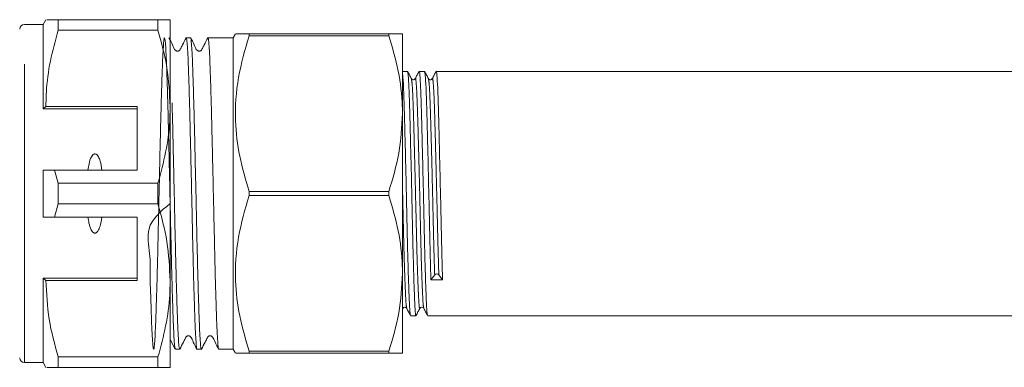
# Model space of a CAD drawing. Units: millimetres. Extents: x 159 to 248, y 102 to 229.
# Drawn here: x 182 to 203, y 110 to 117 of the extents above; entities that cross this region are included whole.
import ezdxf

# ---------------------------------------------------------------- set-up
doc = ezdxf.new("R2010")
doc.units = ezdxf.units.MM
doc.linetypes.add('PHANTOM', pattern=[12.7, 6.35, -1.27, 1.27, -1.27, 1.27, -1.27])

msp = doc.modelspace()

# ---------------------------------------------------------------- linework, layer by layer
at = {"color": 7, "linetype": 'Continuous', "lineweight": 15}
for p, q in [((183.025, 117.306), (182.967, 117.206)), ((183.285, 117.084), (183.285, 117.306)), ((185.408, 117.306), (183.285, 117.306)), ((185.408, 117.306), (185.408, 117.084)), ((185.667, 115.456), (185.667, 117.306)), ((182.967, 117.206), (182.567, 117.206)), ((182.967, 115.406), (182.967, 117.206)), ((183.285, 117.084), (185.408, 117.084)), ((186.1, 116.921), (186.009, 116.921)), ((186.562, 116.921), (186.471, 116.921)), ((186.933, 116.921), (186.747, 116.921)), ((187.007, 116.921), (186.933, 116.921)), ((187.056, 117.006), (187.007, 116.921)), ((187.007, 116.921), (187.007, 110.291)), ((187.345, 117.006), (187.345, 116.961)), ((187.345, 117.006), (190.319, 117.006)), ((190.319, 116.961), (187.345, 116.961)), ((190.319, 117.006), (190.319, 116.961)), ((190.607, 117.006), (190.607, 115.306)), ((190.714, 116.206), (190.607, 116.206)), ((191.077, 116.206), (190.962, 116.206)), ((215.271, 116.206), (191.325, 116.206)), ((183.025, 115.456), (182.967, 115.406)), ((184.967, 115.406), (182.967, 115.406)), ((184.967, 115.456), (183.025, 115.456)), ((184.967, 115.456), (184.967, 114.106)), ((185.667, 111.756), (185.667, 115.456)), ((190.607, 115.306), (190.607, 111.906)), ((182.967, 113.106), (182.967, 114.106)), ((183.285, 113.829), (183.207, 114.106)), ((183.207, 114.106), (184.967, 114.106)), ((183.285, 113.384), (183.285, 113.829)), ((185.408, 113.829), (183.285, 113.829)), ((185.408, 113.829), (185.408, 113.384)), ((187.345, 113.652), (187.345, 113.561)), ((187.345, 113.652), (190.319, 113.652)), ((190.319, 113.561), (187.345, 113.561)), ((190.319, 113.652), (190.319, 113.561)), ((183.207, 113.106), (183.285, 113.384)), ((183.285, 113.384), (185.408, 113.384)), ((184.967, 113.106), (183.207, 113.106)), ((184.967, 111.756), (184.967, 113.106)), ((190.607, 111.906), (190.607, 110.206)), ((191.214, 111.766), (191.293, 111.876)), ((191.382, 111.877), (191.462, 111.77)), ((184.967, 111.806), (182.967, 111.806)), ((182.967, 110.006), (182.967, 111.806)), ((182.967, 111.806), (183.025, 111.756)), ((183.025, 111.756), (184.967, 111.756)), ((185.667, 109.906), (185.667, 111.756)), ((190.781, 111.006), (190.896, 111.006)), ((191.144, 111.006), (215.09, 111.006)), ((185.667, 110.501), (185.775, 110.294)), ((185.778, 110.291), (185.869, 110.291)), ((186.24, 110.291), (186.331, 110.291)), ((186.702, 110.291), (187.007, 110.291)), ((187.007, 110.291), (187.056, 110.206)), ((187.345, 110.252), (187.345, 110.206)), ((187.345, 110.252), (190.319, 110.252)), ((190.319, 110.206), (187.345, 110.206)), ((190.319, 110.252), (190.319, 110.206)), ((182.567, 110.006), (182.967, 110.006)), ((182.967, 110.006), (183.025, 109.906)), ((185.408, 110.129), (183.285, 110.129)), ((183.285, 109.906), (183.285, 110.129)), ((185.408, 110.129), (185.408, 109.906)), ((183.285, 109.906), (185.408, 109.906))]:
    msp.add_line(p, q, dxfattribs=at)
at = {"color": 8, "linetype": 'PHANTOM', "lineweight": 0}
msp.add_line((182.567, 110.006), (182.567, 117.206), dxfattribs=at)
at = {"color": 7, "linetype": 'Continuous', "lineweight": 15}
for centre, radius, start, end in [((182.567, 117.106), 0.1, 90, 180), ((191.338, 111.836), 0.0598, 43.3355, 138.5977), ((182.567, 110.106), 0.1, 180, 270)]:
    msp.add_arc(centre, radius, start, end, dxfattribs=at)
for centre, major_axis, ratio, start_param, end_param in [((186.747, 113.606), (136.623, 0), 0.024264, 1.570796, 1.572152), ((191.338, 113.606), (108.969, 1.839), 0.016867, 4.710967, 4.713241)]:
    msp.add_ellipse(centre, major_axis=major_axis, ratio=ratio, start_param=start_param, end_param=end_param, dxfattribs=at)
for points, knots in [([(183.285, 117.306), (183.235, 117.306), (183.134, 117.306), (183.036, 117.306), (183.044, 117.306), (183.047, 117.306)], [0, 0, 0, 0, 0.343001, 0.68819, 1, 1, 1, 1]), ([(185.667, 117.306), (185.661, 117.306), (185.642, 117.306), (185.499, 117.306), (185.408, 117.306)], [0, 0, 0, 0, 0.359306, 1, 1, 1, 1]), ([(183.025, 115.456), (183.027, 115.559), (183.034, 115.883), (183.106, 116.43), (183.225, 116.865), (183.285, 117.084)], [0, 0, 0, 0, 0.186061, 0.590814, 1, 1, 1, 1]), ([(185.408, 117.084), (185.481, 116.819), (185.628, 116.283), (185.654, 115.733), (185.667, 115.456)], [0, 0, 0, 0, 0.496166, 1, 1, 1, 1]), ([(185.667, 113.395), (185.471, 113.229), (185.122, 112.933), (185.253, 112.312), (185.236, 111.826), (185.257, 111.374), (185.267, 110.993), (185.279, 110.682), (185.293, 110.429), (185.308, 110.294), (185.321, 110.283), (185.333, 110.367), (185.346, 110.544), (185.358, 110.806), (185.37, 111.15), (185.383, 111.56), (185.396, 112.033), (185.408, 112.546), (185.42, 113.094), (185.433, 113.651), (185.445, 114.212), (185.457, 114.751), (185.47, 115.262), (185.482, 115.722), (185.495, 116.126), (185.507, 116.455), (185.519, 116.705), (185.532, 116.866), (185.544, 116.935), (185.556, 116.909), (185.569, 116.789), (185.582, 116.58), (185.594, 116.284), (185.606, 115.916), (185.619, 115.478), (185.631, 114.991), (185.643, 114.46), (185.656, 113.91), (185.668, 113.346), (185.681, 112.794), (185.693, 112.261), (185.705, 111.771), (185.718, 111.328), (185.73, 110.954), (185.743, 110.652), (185.755, 110.438), (185.767, 110.311), (185.775, 110.302), (185.778, 110.298)], [0, 0, 0, 0, 0.027238, 0.048455, 0.070287, 0.091505, 0.113337, 0.134555, 0.156388, 0.185472, 0.206689, 0.228522, 0.249739, 0.271572, 0.29279, 0.314623, 0.33584, 0.357673, 0.37889, 0.400723, 0.421941, 0.443773, 0.464991, 0.486824, 0.508041, 0.529874, 0.551092, 0.572924, 0.594142, 0.615975, 0.637193, 0.659025, 0.680243, 0.702076, 0.723294, 0.745126, 0.766344, 0.788177, 0.809395, 0.831228, 0.852445, 0.874278, 0.895496, 0.917329, 0.938546, 0.960379, 0.981596, 1, 1, 1, 1]), ([(186.006, 116.918), (185.981, 116.869), (185.943, 116.795), (185.896, 116.709), (185.878, 116.666), (185.862, 116.649), (185.851, 116.642), (185.838, 116.637), (185.824, 116.635), (185.809, 116.637), (185.796, 116.642), (185.75, 116.674), (185.719, 116.785), (185.669, 116.871), (185.641, 116.919)], [0, 0, 0, 0, 0.243205, 0.364243, 0.425301, 0.44251, 0.46097, 0.480383, 0.500316, 0.520248, 0.539661, 0.558119, 0.756812, 1, 1, 1, 1]), ([(186.009, 116.91), (186.011, 116.912), (186.017, 116.917), (186.028, 116.824), (186.041, 116.638), (186.053, 116.363), (186.065, 116.009), (186.078, 115.589), (186.09, 115.109), (186.102, 114.591), (186.115, 114.041), (186.127, 113.482), (186.14, 112.923), (186.152, 112.387), (186.164, 111.882), (186.177, 111.43), (186.189, 111.036), (186.201, 110.718), (186.214, 110.478), (186.227, 110.338), (186.235, 110.279), (186.239, 110.294), (186.24, 110.296)], [0, 0, 0, 0, 0.028237, 0.082713, 0.135652, 0.190127, 0.243067, 0.297542, 0.350482, 0.404957, 0.457896, 0.512371, 0.565311, 0.619786, 0.672725, 0.7272, 0.78014, 0.834615, 0.887555, 0.94203, 0.99497, 1, 1, 1, 1]), ([(186.331, 110.3), (186.33, 110.297), (186.325, 110.284), (186.316, 110.352), (186.303, 110.506), (186.291, 110.758), (186.279, 111.086), (186.266, 111.49), (186.254, 111.95), (186.241, 112.461), (186.229, 113), (186.217, 113.561), (186.204, 114.118), (186.192, 114.666), (186.18, 115.179), (186.167, 115.652), (186.154, 116.063), (186.142, 116.407), (186.13, 116.67), (186.117, 116.842), (186.107, 116.923), (186.102, 116.913), (186.1, 116.911)], [0, 0, 0, 0, 0.012542, 0.0654823, 0.1199578, 0.1728983, 0.2273742, 0.2803144, 0.3347899, 0.3877308, 0.442207, 0.4951471, 0.5496225, 0.6025635, 0.6570399, 0.70998, 0.7644554, 0.8173964, 0.8718727, 0.9248129, 0.9792883, 1, 1, 1, 1]), ([(186.468, 116.918), (186.442, 116.869), (186.405, 116.795), (186.357, 116.709), (186.339, 116.666), (186.324, 116.649), (186.313, 116.642), (186.3, 116.637), (186.285, 116.635), (186.271, 116.637), (186.258, 116.642), (186.211, 116.674), (186.181, 116.785), (186.131, 116.871), (186.103, 116.919)], [0, 0, 0, 0, 0.2432846, 0.364334, 0.4253871, 0.4425831, 0.4610217, 0.4804093, 0.5003138, 0.5202181, 0.539605, 0.5580429, 0.7567321, 1, 1, 1, 1]), ([(186.471, 116.921), (186.471, 116.921), (186.474, 116.933), (186.481, 116.892), (186.493, 116.791), (186.505, 116.593), (186.517, 116.305), (186.529, 115.937), (186.542, 115.506), (186.554, 115.018), (186.566, 114.493), (186.579, 113.939), (186.591, 113.38), (186.604, 112.823), (186.616, 112.293), (186.628, 111.795), (186.641, 111.354), (186.653, 110.972), (186.665, 110.668), (186.678, 110.447), (186.69, 110.313), (186.698, 110.301), (186.702, 110.295)], [0, 0, 0, 0, 0.000609, 0.046071, 0.092493, 0.14543, 0.199902, 0.25284, 0.307312, 0.360249, 0.414721, 0.467659, 0.522131, 0.575069, 0.629542, 0.682479, 0.736951, 0.789889, 0.844362, 0.897299, 0.951772, 1, 1, 1, 1]), ([(187.345, 116.961), (187.26, 116.667), (187.088, 116.074), (187.032, 115.207), (187.127, 114.392), (187.272, 113.9), (187.345, 113.652)], [0, 0, 0, 0, 0.27026, 0.546477, 0.771365, 1, 1, 1, 1]), ([(187.078, 117.006), (187.074, 117.006), (187.065, 117.006), (187.171, 117.006), (187.287, 117.006), (187.345, 117.006)], [0, 0, 0, 0, 0.278746, 0.637693, 1, 1, 1, 1]), ([(190.319, 117.006), (190.377, 117.006), (190.495, 117.006), (190.591, 117.006), (190.602, 117.006), (190.607, 117.006)], [0, 0, 0, 0, 0.36023, 0.72335, 1, 1, 1, 1]), ([(190.607, 115.306), (190.607, 115.359), (190.603, 115.662), (190.537, 116.221), (190.392, 116.713), (190.319, 116.961)], [0, 0, 0, 0, 0.093188, 0.542849, 1, 1, 1, 1]), ([(191.141, 111.02), (191.137, 111.036), (191.128, 111.071), (191.115, 111.331), (191.099, 111.747), (191.083, 112.298), (191.069, 112.929), (191.054, 113.605), (191.038, 114.29), (191.022, 114.928), (191.008, 115.467), (190.994, 115.886), (190.978, 116.138), (190.966, 116.237), (190.96, 116.198), (190.96, 116.193)], [0, 0, 0, 0, 0.069717, 0.151572, 0.236316, 0.321061, 0.402915, 0.484769, 0.569514, 0.654259, 0.736113, 0.817967, 0.902712, 0.987456, 1, 1, 1, 1]), ([(191.462, 111.77), (191.456, 111.946), (191.446, 112.292), (191.431, 112.93), (191.417, 113.605), (191.401, 114.29), (191.385, 114.928), (191.371, 115.467), (191.357, 115.886), (191.341, 116.138), (191.329, 116.237), (191.323, 116.198), (191.323, 116.194)], [0, 0, 0, 0, 0.111089, 0.218389, 0.325689, 0.436778, 0.547866, 0.655166, 0.762466, 0.873555, 0.984644, 1, 1, 1, 1]), ([(190.778, 111.02), (190.774, 111.036), (190.765, 111.071), (190.752, 111.331), (190.736, 111.747), (190.72, 112.298), (190.706, 112.929), (190.691, 113.605), (190.675, 114.29), (190.659, 114.927), (190.645, 115.469), (190.631, 115.877), (190.618, 116.12), (190.61, 116.151), (190.607, 116.161)], [0, 0, 0, 0, 0.073387, 0.160193, 0.250065, 0.339937, 0.426743, 0.51355, 0.603421, 0.693293, 0.7801, 0.866906, 0.956778, 1, 1, 1, 1]), ([(190.797, 116.051), (190.784, 116.076), (190.757, 116.127), (190.73, 116.178), (190.717, 116.204)], [0, 0, 0, 0, 0.499981, 1, 1, 1, 1]), ([(190.717, 116.19), (190.721, 116.175), (190.731, 116.142), (190.746, 115.877), (190.76, 115.464), (190.774, 114.922), (190.79, 114.285), (190.807, 113.599), (190.821, 112.923), (190.835, 112.292), (190.851, 111.745), (190.867, 111.322), (190.881, 111.08), (190.89, 110.978), (190.896, 111.007), (190.896, 111.008)], [0, 0, 0, 0, 0.070497, 0.156497, 0.239564, 0.322631, 0.408631, 0.494632, 0.577698, 0.660765, 0.746766, 0.832766, 0.915833, 0.9989, 1, 1, 1, 1]), ([(190.88, 116.051), (190.871, 116.04), (190.856, 116.023), (190.812, 116.029), (190.802, 116.043), (190.797, 116.051)], [0, 0, 0, 0, 0.450864, 0.717259, 1, 1, 1, 1]), ([(190.96, 116.204), (190.946, 116.178), (190.92, 116.127), (190.893, 116.076), (190.88, 116.05)], [0, 0, 0, 0, 0.5000191, 1, 1, 1, 1]), ([(191.16, 116.051), (191.146, 116.076), (191.12, 116.127), (191.093, 116.178), (191.08, 116.204)], [0, 0, 0, 0, 0.49998, 1, 1, 1, 1]), ([(191.08, 116.19), (191.084, 116.175), (191.094, 116.142), (191.109, 115.877), (191.123, 115.464), (191.137, 114.922), (191.153, 114.285), (191.169, 113.599), (191.184, 112.925), (191.198, 112.287), (191.208, 111.942), (191.214, 111.766)], [0, 0, 0, 0, 0.09452, 0.209668, 0.32089, 0.432111, 0.54726, 0.662409, 0.77363, 0.884851, 1, 1, 1, 1]), ([(191.243, 116.051), (191.233, 116.04), (191.219, 116.023), (191.175, 116.029), (191.165, 116.043), (191.16, 116.051)], [0, 0, 0, 0, 0.450738, 0.717162, 1, 1, 1, 1]), ([(191.323, 116.204), (191.309, 116.179), (191.283, 116.127), (191.256, 116.076), (191.243, 116.051)], [0, 0, 0, 0, 0.500019, 1, 1, 1, 1]), ([(185.667, 115.456), (185.665, 115.354), (185.659, 115.03), (185.586, 114.483), (185.467, 114.047), (185.408, 113.829)], [0, 0, 0, 0, 0.186106, 0.590837, 1, 1, 1, 1]), ([(185.869, 110.292), (185.865, 110.301), (185.857, 110.318), (185.845, 110.463), (185.832, 110.689), (185.82, 111.002), (185.808, 111.386), (185.795, 111.837), (185.782, 112.333), (185.77, 112.871), (185.758, 113.424), (185.745, 113.988), (185.733, 114.535), (185.721, 115.064), (185.712, 115.378), (185.708, 115.537)], [0, 0, 0, 0, 0.076551, 0.152404, 0.230458, 0.306313, 0.384368, 0.460221, 0.538275, 0.61413, 0.692184, 0.768038, 0.846092, 0.921946, 1, 1, 1, 1]), ([(190.319, 113.652), (190.4, 113.921), (190.563, 114.464), (190.592, 115.024), (190.607, 115.306)], [0, 0, 0, 0, 0.495612, 1, 1, 1, 1]), ([(184.215, 114.106), (184.205, 114.171), (184.191, 114.267), (184.152, 114.375), (184.12, 114.422), (184.096, 114.442), (184.077, 114.449), (184.059, 114.449), (184.04, 114.443), (184.016, 114.424), (183.972, 114.358), (183.941, 114.247), (183.926, 114.15), (183.92, 114.106)], [0, 0, 0, 0, 0.247315, 0.372814, 0.435754, 0.463077, 0.490685, 0.510872, 0.531003, 0.563706, 0.626328, 0.830614, 1, 1, 1, 1]), ([(182.967, 114.106), (183.018, 114.106), (183.098, 114.106), (183.178, 114.106), (183.207, 114.106)], [0, 0, 0, 0, 0.639956, 1, 1, 1, 1]), ([(187.345, 113.561), (187.26, 113.267), (187.088, 112.674), (187.032, 111.807), (187.127, 110.992), (187.272, 110.5), (187.345, 110.252)], [0, 0, 0, 0, 0.27026, 0.546477, 0.771365, 1, 1, 1, 1]), ([(190.607, 111.906), (190.607, 111.959), (190.603, 112.262), (190.537, 112.821), (190.392, 113.313), (190.319, 113.561)], [0, 0, 0, 0, 0.093188, 0.542849, 1, 1, 1, 1]), ([(185.408, 113.384), (185.481, 113.119), (185.628, 112.583), (185.654, 112.033), (185.667, 111.756)], [0, 0, 0, 0, 0.496166, 1, 1, 1, 1]), ([(183.207, 113.106), (183.178, 113.106), (183.098, 113.106), (183.018, 113.106), (182.967, 113.106)], [0, 0, 0, 0, 0.360044, 1, 1, 1, 1]), ([(183.92, 113.106), (183.926, 113.063), (183.94, 112.97), (183.97, 112.862), (184.01, 112.797), (184.033, 112.775), (184.052, 112.765), (184.069, 112.763), (184.087, 112.767), (184.109, 112.78), (184.147, 112.825), (184.189, 112.936), (184.205, 113.04), (184.215, 113.106)], [0, 0, 0, 0, 0.166171, 0.361832, 0.424444, 0.456689, 0.482044, 0.502416, 0.522798, 0.550706, 0.59935, 0.742053, 1, 1, 1, 1]), ([(190.319, 110.252), (190.4, 110.521), (190.563, 111.064), (190.592, 111.624), (190.607, 111.906)], [0, 0, 0, 0, 0.495612, 1, 1, 1, 1]), ([(183.285, 110.129), (183.212, 110.394), (183.064, 110.93), (183.038, 111.479), (183.025, 111.756)], [0, 0, 0, 0, 0.496166, 1, 1, 1, 1]), ([(185.667, 111.756), (185.665, 111.654), (185.659, 111.33), (185.586, 110.783), (185.467, 110.347), (185.408, 110.129)], [0, 0, 0, 0, 0.186106, 0.590837, 1, 1, 1, 1]), ([(190.615, 111.162), (190.624, 111.173), (190.639, 111.19), (190.683, 111.184), (190.693, 111.169), (190.698, 111.162)], [0, 0, 0, 0, 0.45724, 0.722201, 1, 1, 1, 1]), ([(190.698, 111.162), (190.712, 111.137), (190.738, 111.086), (190.765, 111.035), (190.778, 111.009)], [0, 0, 0, 0, 0.499982, 1, 1, 1, 1]), ([(190.898, 111.009), (190.911, 111.034), (190.938, 111.085), (190.965, 111.136), (190.978, 111.162)], [0, 0, 0, 0, 0.500019, 1, 1, 1, 1]), ([(190.978, 111.162), (190.987, 111.173), (191.002, 111.19), (191.045, 111.184), (191.056, 111.169), (191.061, 111.162)], [0, 0, 0, 0, 0.45706, 0.722067, 1, 1, 1, 1]), ([(191.061, 111.162), (191.074, 111.137), (191.101, 111.086), (191.128, 111.034), (191.141, 111.009)], [0, 0, 0, 0, 0.4999806, 1, 1, 1, 1]), ([(185.872, 110.294), (185.897, 110.344), (185.935, 110.418), (185.982, 110.504), (186, 110.547), (186.016, 110.564), (186.027, 110.571), (186.04, 110.576), (186.054, 110.578), (186.069, 110.576), (186.082, 110.571), (186.128, 110.539), (186.158, 110.428), (186.209, 110.342), (186.237, 110.295)], [0, 0, 0, 0, 0.243242, 0.364279, 0.425329, 0.442528, 0.460972, 0.480367, 0.500279, 0.520192, 0.539587, 0.558032, 0.756737, 1, 1, 1, 1]), ([(186.334, 110.294), (186.359, 110.344), (186.397, 110.418), (186.444, 110.504), (186.462, 110.547), (186.478, 110.564), (186.489, 110.571), (186.502, 110.576), (186.516, 110.578), (186.53, 110.576), (186.544, 110.571), (186.59, 110.539), (186.62, 110.428), (186.671, 110.342), (186.699, 110.295)], [0, 0, 0, 0, 0.243262, 0.364303, 0.425354, 0.442551, 0.460992, 0.480383, 0.50029, 0.520198, 0.539589, 0.55803, 0.75673, 1, 1, 1, 1]), ([(187.345, 110.206), (187.287, 110.206), (187.171, 110.206), (187.066, 110.206), (187.074, 110.206), (187.077, 110.206)], [0, 0, 0, 0, 0.359186, 0.721232, 1, 1, 1, 1]), ([(190.607, 110.206), (190.602, 110.206), (190.591, 110.206), (190.495, 110.206), (190.378, 110.206), (190.319, 110.206)], [0, 0, 0, 0, 0.276649, 0.636626, 1, 1, 1, 1]), ([(183.049, 109.906), (183.044, 109.906), (183.035, 109.906), (183.134, 109.906), (183.234, 109.906), (183.285, 109.906)], [0, 0, 0, 0, 0.311787, 0.654645, 1, 1, 1, 1]), ([(185.408, 109.906), (185.499, 109.906), (185.642, 109.906), (185.661, 109.906), (185.667, 109.906)], [0, 0, 0, 0, 0.640694, 1, 1, 1, 1])]:
    msp.add_open_spline(points, degree=3, knots=knots, dxfattribs=at)
at = {"color": 8, "linetype": 'PHANTOM', "lineweight": 0}
for points, knots in [([(190.797, 116.037), (190.801, 116.024), (190.811, 115.993), (190.826, 115.744), (190.84, 115.356), (190.854, 114.846), (190.87, 114.246), (190.886, 113.601), (190.9, 112.965), (190.915, 112.371), (190.931, 111.856), (190.947, 111.458), (190.961, 111.226), (190.971, 111.132), (190.977, 111.169), (190.978, 111.174)], [0, 0, 0, 0, 0.068829, 0.153695, 0.235667, 0.317638, 0.402504, 0.487371, 0.569342, 0.651313, 0.73618, 0.821046, 0.903017, 0.984988, 1, 1, 1, 1]), ([(190.88, 116.04), (190.881, 116.045), (190.886, 116.082), (190.898, 115.989), (190.914, 115.751), (190.928, 115.356), (190.943, 114.848), (190.959, 114.248), (190.975, 113.604), (190.989, 112.967), (191.003, 112.374), (191.019, 111.856), (191.035, 111.465), (191.048, 111.22), (191.057, 111.188), (191.061, 111.173)], [0, 0, 0, 0, 0.01327, 0.098015, 0.18276, 0.264615, 0.346469, 0.431214, 0.515959, 0.597814, 0.679668, 0.764413, 0.849159, 0.931013, 1, 1, 1, 1]), ([(191.16, 116.038), (191.164, 116.024), (191.173, 115.993), (191.189, 115.744), (191.203, 115.356), (191.217, 114.846), (191.233, 114.246), (191.249, 113.601), (191.263, 112.967), (191.277, 112.366), (191.288, 112.041), (191.293, 111.876)], [0, 0, 0, 0, 0.093601, 0.208867, 0.320201, 0.431535, 0.5468, 0.662066, 0.7734, 0.884734, 1, 1, 1, 1]), ([(191.243, 116.041), (191.244, 116.045), (191.249, 116.082), (191.261, 115.988), (191.277, 115.751), (191.291, 115.356), (191.305, 114.848), (191.321, 114.248), (191.337, 113.603), (191.352, 112.969), (191.366, 112.368), (191.376, 112.043), (191.382, 111.877)], [0, 0, 0, 0, 0.016282, 0.127267, 0.238251, 0.34545, 0.452649, 0.563633, 0.674618, 0.781817, 0.889015, 1, 1, 1, 1]), ([(190.607, 113.771), (190.609, 113.713), (190.615, 113.448), (190.626, 112.966), (190.64, 112.374), (190.656, 111.856), (190.672, 111.465), (190.686, 111.22), (190.694, 111.188), (190.698, 111.173)], [0, 0, 0, 0, 0.045349, 0.206949, 0.368548, 0.535855, 0.703162, 0.864762, 1, 1, 1, 1]), ([(190.607, 111.189), (190.609, 111.173), (190.612, 111.148), (190.614, 111.168), (190.615, 111.174)], [0, 0, 0, 0, 0.659739, 1, 1, 1, 1])]:
    msp.add_open_spline(points, degree=3, knots=knots, dxfattribs=at)

doc.saveas('drawing.dxf')
